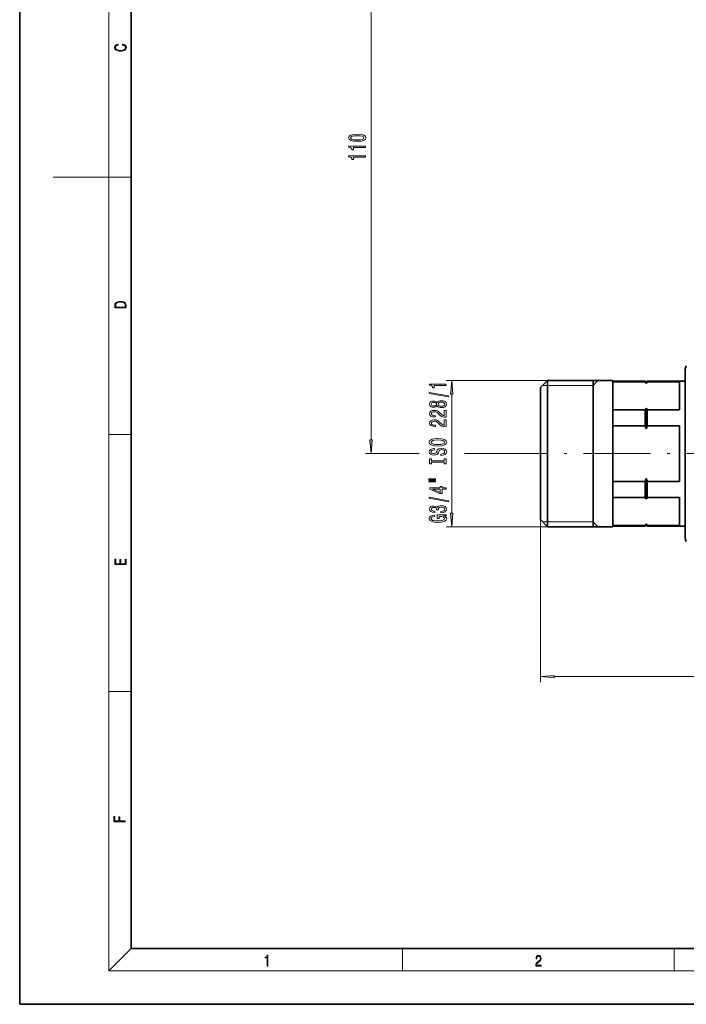
# Model space of a CAD drawing. Extents: x 0 to 420, y 0 to 297.
# Drawn here: x 0 to 120, y 0 to 177 of the extents above; entities that cross this region are included whole.
import ezdxf

# ---------------------------------------------------------------- set-up
doc = ezdxf.new("R2010")
doc.units = 0
doc.linetypes.add('DASHDOT', pattern=[18.5, 12, -3, 0.5, -3])

msp = doc.modelspace()

# ---------------------------------------------------------------- linework, layer by layer
at = {"color": 7, "lineweight": 35}
for p, q in [((0, 297), (0, 0)), ((20, 287), (20, 10)), ((119.49, 111.68), (119.49, 113.87)), ((93.49, 110.72), (94.79, 112.02)), ((94.79, 112.02), (94.79, 87.33)), ((106.49, 112.02), (94.79, 112.02)), ((102.99, 85.82), (102.99, 111.92)), ((106.49, 112.02), (106.49, 87.33)), ((112.29, 111.87), (106.49, 111.87)), ((112.29, 111.76), (106.49, 111.76)), ((112.29, 111.87), (112.29, 111.76)), ((112.49, 111.67), (112.29, 111.87)), ((112.49, 111.67), (112.69, 111.87)), ((112.49, 111.67), (112.49, 111.49)), ((112.69, 111.87), (112.69, 111.76)), ((119.5, 111.87), (112.69, 111.87)), ((112.69, 111.76), (118.49, 111.76)), ((118.49, 111.76), (118.49, 106.76)), ((119.49, 83.86), (119.49, 111.68)), ((93.49, 110.72), (93.49, 88.47)), ((112.29, 106.76), (106.49, 106.76)), ((112.29, 106.76), (112.29, 103.87)), ((112.49, 107.03), (112.49, 103.32)), ((118.49, 106.76), (112.69, 106.76)), ((112.69, 106.76), (112.69, 103.87)), ((112.29, 103.87), (106.49, 103.87)), ((112.69, 103.87), (118.49, 103.87)), ((118.49, 103.87), (118.49, 93.87)), ((112.29, 93.87), (106.49, 93.87)), ((112.29, 93.87), (112.29, 90.98)), ((112.49, 94.41), (112.49, 90.7)), ((112.69, 93.87), (118.49, 93.87)), ((112.69, 93.87), (112.69, 90.98)), ((112.29, 90.98), (106.49, 90.98)), ((112.69, 90.98), (118.49, 90.98)), ((118.49, 90.98), (118.49, 87.46)), ((93.49, 88.47), (93.49, 87.02)), ((93.49, 87.02), (94.79, 85.72)), ((94.79, 87.33), (94.79, 85.72)), ((106.49, 87.33), (106.49, 85.72)), ((118.49, 87.46), (118.49, 85.98)), ((106.49, 85.72), (94.79, 85.72)), ((112.29, 85.98), (106.49, 85.98)), ((112.29, 85.87), (106.49, 85.87)), ((112.49, 86.07), (112.29, 85.87)), ((112.29, 85.98), (112.29, 85.87)), ((112.49, 86.25), (112.49, 86.07)), ((112.49, 86.07), (112.69, 85.87)), ((112.69, 85.98), (118.49, 85.98)), ((112.69, 85.98), (112.69, 85.87)), ((119.5, 85.87), (112.69, 85.87)), ((20, 10), (410, 10)), ((0, 0), (420, 0))]:
    msp.add_line(p, q, dxfattribs=at)
at = {"color": 7, "lineweight": 13}
for p, q in [((16, 291), (16, 6)), ((63.08, 101.36), (63.08, 206.38)), ((16, 148.5), (6, 148.5)), ((16, 148.5), (20, 148.5)), ((94.79, 112.02), (76.58, 112.02)), ((102.99, 111.12), (103.76, 111.92)), ((93.99, 111.12), (102.99, 111.12)), ((77.58, 88.21), (77.58, 109.53)), ((16, 102.33), (20, 102.33)), ((71.74, 98.87), (62.08, 98.87)), ((86.32, 98.87), (79.88, 98.87)), ((93.49, 87.02), (93.49, 57.83)), ((94.79, 85.72), (76.58, 85.72)), ((93.99, 86.62), (102.99, 86.62)), ((102.99, 86.62), (103.76, 85.82)), ((95.98, 58.83), (239, 58.83)), ((16, 56.17), (20, 56.17)), ((20, 10), (16, 6)), ((68.75, 6), (68.75, 10)), ((117.5, 6), (117.5, 10)), ((414, 6), (16, 6))]:
    msp.add_line(p, q, dxfattribs=at)
at = {"color": 7, "linetype": 'DASHDOT', "lineweight": 13}
msp.add_line((150.25, 98.87), (85.54, 98.87), dxfattribs=at)
at = {"color": 7, "lineweight": 13}
for points in [[(18.44, 172.23), (18.67, 172.19), (18.84, 172.1), (18.95, 171.96), (18.98, 171.78), (18.93, 171.56), (18.75, 171.4), (18.47, 171.3), (18.09, 171.26), (17.71, 171.3), (17.43, 171.4), (17.26, 171.56), (17.2, 171.78), (17.24, 171.95), (17.33, 172.08), (17.48, 172.18), (17.68, 172.22), (17.68, 172.36), (17.42, 172.31), (17.22, 172.19), (17.09, 172.01), (17.04, 171.78), (17.11, 171.5), (17.2, 171.39), (17.32, 171.3), (17.65, 171.16), (17.85, 171.13), (18.09, 171.12), (18.33, 171.13), (18.54, 171.16), (18.87, 171.29), (19.08, 171.5), (19.15, 171.77), (19.1, 172.01), (18.96, 172.2), (18.74, 172.32), (18.44, 172.37)], [(60.62, 154.95), (61.3, 154.99), (61.78, 155.12), (62.07, 155.31), (62.17, 155.58), (62.07, 155.85), (61.78, 156.04), (61.3, 156.16), (60.62, 156.2), (59.94, 156.16), (59.67, 156.11), (59.45, 156.04), (59.16, 155.85), (59.06, 155.58), (59.16, 155.31), (59.46, 155.12), (59.94, 154.99)], [(60.62, 155.2), (60.09, 155.22), (59.72, 155.29), (59.5, 155.41), (59.42, 155.58), (59.5, 155.75), (59.72, 155.87), (60.09, 155.93), (60.62, 155.95), (61.14, 155.93), (61.52, 155.87), (61.74, 155.75), (61.81, 155.58), (61.74, 155.41), (61.52, 155.29), (61.14, 155.22)], [(62.08, 153.82), (62.08, 154.06), (59.06, 154.06), (59.06, 153.88), (59.32, 153.83), (59.5, 153.74), (59.61, 153.6), (59.64, 153.4), (59.95, 153.4), (59.95, 153.82)], [(62.08, 152.11), (62.08, 152.35), (59.06, 152.35), (59.06, 152.17), (59.32, 152.12), (59.5, 152.03), (59.61, 151.89), (59.64, 151.69), (59.95, 151.69), (59.95, 152.11)], [(17.09, 125.37), (17.09, 125.02), (19.09, 125.02), (19.09, 125.43), (19.08, 125.68), (19.01, 125.88), (18.87, 126.01), (18.67, 126.11), (18.41, 126.17), (18.09, 126.19), (17.79, 126.17), (17.54, 126.12), (17.35, 126.03), (17.2, 125.91), (17.11, 125.71), (17.09, 125.47)], [(18.93, 125.15), (17.26, 125.15), (17.26, 125.43), (17.27, 125.66), (17.35, 125.83), (17.47, 125.93), (17.63, 125.99), (17.84, 126.04), (18.09, 126.05), (18.36, 126.04), (18.58, 125.99), (18.74, 125.92), (18.85, 125.82), (18.92, 125.66), (18.93, 125.44)], [(77.8, 109.53), (77.58, 112.02), (77.37, 109.53)], [(76.99, 109.06), (76.99, 109.24), (73.5, 109.86), (73.5, 109.68)], [(76.58, 111.13), (76.58, 111.36), (73.56, 111.36), (73.56, 111.19), (73.83, 111.14), (74, 111.05), (74.11, 110.9), (74.14, 110.71), (74.45, 110.71), (74.45, 111.13)], [(74.97, 107.43), (75.09, 107.3), (75.26, 107.21), (75.47, 107.15), (75.72, 107.13), (76.11, 107.17), (76.41, 107.29), (76.6, 107.49), (76.67, 107.75), (76.6, 108.01), (76.41, 108.21), (76.11, 108.33), (75.72, 108.37), (75.47, 108.35), (75.26, 108.29), (75.09, 108.2), (74.97, 108.07), (74.86, 108.18), (74.72, 108.25), (74.55, 108.29), (74.34, 108.31), (74.03, 108.27), (73.78, 108.16), (73.62, 107.98), (73.56, 107.75), (73.62, 107.52), (73.78, 107.34), (74.03, 107.23), (74.34, 107.19), (74.55, 107.2), (74.72, 107.25)], [(74.37, 107.44), (74.18, 107.46), (74.03, 107.52), (73.94, 107.62), (73.91, 107.75), (73.94, 107.88), (74.03, 107.98), (74.18, 108.04), (74.37, 108.06), (74.56, 108.04), (74.72, 107.98), (74.82, 107.88), (74.85, 107.75), (74.81, 107.62), (74.72, 107.52), (74.56, 107.46)], [(75.71, 107.38), (75.49, 107.4), (75.31, 107.48), (75.2, 107.59), (75.16, 107.75), (75.2, 107.9), (75.31, 108.02), (75.49, 108.09), (75.71, 108.12), (75.96, 108.09), (76.15, 108.02), (76.27, 107.9), (76.31, 107.75), (76.27, 107.59), (76.15, 107.48), (75.96, 107.4)], [(76.58, 105.41), (76.58, 106.64), (76.21, 106.64), (76.21, 105.66), (76.01, 105.72), (75.84, 105.81), (75.53, 106.1), (75.4, 106.25), (75.22, 106.42), (75, 106.55), (74.75, 106.62), (74.46, 106.64), (74.09, 106.6), (73.81, 106.48), (73.63, 106.29), (73.56, 106.05), (73.64, 105.8), (73.84, 105.61), (74.16, 105.49), (74.59, 105.45), (74.65, 105.45), (74.65, 105.68), (74.62, 105.68), (74.32, 105.71), (74.11, 105.78), (73.97, 105.89), (73.92, 106.04), (73.96, 106.19), (74.07, 106.3), (74.24, 106.37), (74.45, 106.4), (74.65, 106.38), (74.82, 106.33), (74.97, 106.25), (75.1, 106.13), (75.23, 105.98), (75.5, 105.72), (75.79, 105.55), (76.13, 105.44), (76.57, 105.41)], [(76.58, 103.69), (76.58, 104.93), (76.21, 104.93), (76.21, 103.95), (76.01, 104.01), (75.84, 104.1), (75.53, 104.39), (75.4, 104.54), (75.22, 104.71), (75, 104.84), (74.75, 104.91), (74.46, 104.93), (74.09, 104.89), (73.81, 104.77), (73.63, 104.58), (73.56, 104.34), (73.64, 104.09), (73.84, 103.9), (74.16, 103.78), (74.59, 103.74), (74.65, 103.74), (74.65, 103.97), (74.62, 103.97), (74.32, 103.99), (74.11, 104.06), (73.97, 104.18), (73.92, 104.32), (73.96, 104.47), (74.07, 104.59), (74.24, 104.66), (74.45, 104.68), (74.65, 104.67), (74.82, 104.62), (74.97, 104.53), (75.1, 104.42), (75.23, 104.27), (75.5, 104.01), (75.79, 103.83), (76.13, 103.73), (76.57, 103.69)], [(62.86, 101.36), (63.08, 98.87), (63.3, 101.36)], [(75.08, 100.24), (75.76, 100.28), (76.25, 100.42), (76.56, 100.63), (76.67, 100.9), (76.56, 101.18), (76.25, 101.39), (75.76, 101.52), (75.08, 101.57), (74.41, 101.52), (74.14, 101.46), (73.92, 101.39), (73.61, 101.18), (73.53, 101.05), (73.5, 100.9), (73.61, 100.63), (73.91, 100.42), (74.41, 100.28)], [(75.08, 100.49), (74.56, 100.52), (74.18, 100.6), (73.94, 100.73), (73.86, 100.9), (73.94, 101.07), (74.18, 101.21), (74.56, 101.29), (75.08, 101.32), (75.61, 101.29), (75.99, 101.21), (76.22, 101.07), (76.3, 100.9), (76.22, 100.73), (75.99, 100.6), (75.61, 100.52)], [(75.59, 98.78), (75.59, 98.55), (76.05, 98.6), (76.39, 98.73), (76.59, 98.93), (76.67, 99.2), (76.6, 99.47), (76.41, 99.66), (76.11, 99.79), (75.71, 99.84), (75.36, 99.8), (75.13, 99.69), (74.98, 99.51), (74.87, 99.28), (74.78, 99.08), (74.69, 98.94), (74.55, 98.87), (74.34, 98.85), (74.14, 98.87), (73.99, 98.94), (73.89, 99.04), (73.86, 99.18), (73.9, 99.33), (74.02, 99.44), (74.21, 99.52), (74.48, 99.55), (74.48, 99.79), (74.47, 99.79), (74.06, 99.75), (73.76, 99.63), (73.57, 99.43), (73.51, 99.17), (73.57, 98.94), (73.75, 98.76), (74.03, 98.64), (74.4, 98.6), (74.72, 98.64), (74.94, 98.73), (75.09, 98.89), (75.2, 99.1), (75.3, 99.31), (75.39, 99.47), (75.53, 99.57), (75.76, 99.6), (75.99, 99.57), (76.16, 99.49), (76.27, 99.37), (76.3, 99.21), (76.25, 99.03), (76.12, 98.9), (75.89, 98.81)], [(76.22, 97.36), (76.22, 97.03), (76.58, 97.03), (76.58, 97.93), (76.22, 97.93), (76.22, 97.6), (73.95, 97.6), (73.95, 97.93), (73.58, 97.93), (73.58, 97.03), (73.95, 97.03), (73.95, 97.36)], [(73.48, 94.16), (74.65, 94.16), (74.65, 94.33), (73.48, 94.33)], [(73.48, 93.78), (74.65, 93.78), (74.65, 93.96), (73.48, 93.96)], [(76.58, 92.49), (76.58, 92.72), (75.84, 92.72), (75.84, 92.98), (75.49, 92.98), (75.49, 92.72), (73.65, 92.72), (73.65, 92.49), (75.46, 91.7), (75.84, 91.7), (75.84, 92.49)], [(75.49, 91.92), (74.15, 92.49), (75.49, 92.49)], [(76.99, 90.23), (76.99, 90.41), (73.5, 91.04), (73.5, 90.86)], [(75.64, 88.27), (75.67, 88.27), (76.09, 88.31), (76.4, 88.43), (76.6, 88.63), (76.67, 88.88), (76.6, 89.15), (76.41, 89.35), (76.1, 89.48), (75.71, 89.53), (75.46, 89.51), (75.25, 89.45), (75.09, 89.36), (74.98, 89.23), (74.74, 89.4), (74.37, 89.46), (74.03, 89.42), (73.78, 89.31), (73.62, 89.13), (73.56, 88.88), (73.63, 88.65), (73.82, 88.47), (74.12, 88.35), (74.53, 88.31), (74.56, 88.31), (74.56, 88.54), (74.28, 88.56), (74.08, 88.63), (73.96, 88.74), (73.92, 88.89), (73.95, 89.03), (74.04, 89.13), (74.19, 89.19), (74.39, 89.21), (74.6, 89.19), (74.74, 89.12), (74.83, 89.02), (74.85, 88.87), (74.85, 88.77), (75.19, 88.77), (75.18, 88.89), (75.22, 89.06), (75.33, 89.18), (75.49, 89.25), (75.71, 89.28), (75.97, 89.25), (76.15, 89.17), (76.27, 89.05), (76.31, 88.9), (76.26, 88.73), (76.13, 88.61), (75.93, 88.54), (75.64, 88.51)], [(76.18, 87.69), (76.58, 87.73), (76.58, 87.86), (74.96, 87.86), (74.96, 87.21), (75.33, 87.21), (75.33, 87.61), (75.36, 87.61), (75.75, 87.58), (76.05, 87.5), (76.23, 87.37), (76.29, 87.21), (76.22, 87.03), (75.98, 86.9), (75.6, 86.81), (75.07, 86.78), (74.55, 86.81), (74.16, 86.89), (73.93, 87.03), (73.85, 87.22), (73.89, 87.35), (74.01, 87.46), (74.21, 87.54), (74.49, 87.58), (74.49, 87.84), (74.07, 87.77), (73.76, 87.64), (73.57, 87.46), (73.5, 87.24), (73.61, 86.94), (73.92, 86.72), (74.42, 86.58), (75.08, 86.53), (75.75, 86.58), (76.25, 86.72), (76.56, 86.93), (76.67, 87.19), (76.63, 87.34), (76.54, 87.48), (76.39, 87.59)], [(77.37, 88.21), (77.58, 85.72), (77.8, 88.21)], [(19.09, 78.94), (19.09, 79.95), (18.93, 79.95), (18.93, 79.08), (18.15, 79.08), (18.15, 79.85), (17.98, 79.85), (17.98, 79.08), (17.26, 79.08), (17.26, 79.93), (17.09, 79.93), (17.09, 78.94)], [(95.98, 59.05), (93.49, 58.83), (95.98, 58.61)], [(18.92, 32.78), (18.92, 32.92), (17.97, 32.92), (17.97, 33.66), (17.81, 33.66), (17.81, 32.92), (17.09, 32.92), (17.09, 33.73), (16.92, 33.73), (16.92, 32.78)], [(44.41, 6.87), (44.55, 6.87), (44.55, 8.82), (44.42, 8.82), (44.39, 8.64), (44.32, 8.52), (44.21, 8.45), (44.06, 8.44), (44.05, 8.44), (44.05, 8.32), (44.07, 8.32), (44.27, 8.34), (44.41, 8.42)], [(92.67, 6.87), (93.61, 6.87), (93.61, 7.03), (92.81, 7.03), (92.83, 7.17), (92.9, 7.29), (92.99, 7.41), (93.12, 7.52), (93.34, 7.68), (93.51, 7.86), (93.59, 8.04), (93.62, 8.26), (93.59, 8.49), (93.5, 8.67), (93.36, 8.78), (93.18, 8.82), (92.98, 8.77), (92.84, 8.65), (92.74, 8.45), (92.71, 8.17), (92.84, 8.17), (92.87, 8.38), (92.93, 8.53), (93.03, 8.62), (93.18, 8.66), (93.3, 8.63), (93.4, 8.55), (93.46, 8.42), (93.49, 8.25), (93.46, 8.09), (93.4, 7.95), (93.24, 7.8), (93.03, 7.63), (92.87, 7.48), (92.76, 7.31), (92.69, 7.14), (92.67, 6.93)]]:
    msp.add_lwpolyline(points, close=True, dxfattribs=at)
at = {"color": 7, "lineweight": 35}
for centre, radius, start, end in [((120.99, 113.87), 1.5, 150, 180.0006), ((106.67, 107.43), 7.1, 34.8759, 37.6068), ((118.32, 107.43), 7.1, 142.3932, 145.1241), ((106.67, 111.09), 7.1, 322.3932, 325.1241), ((118.32, 111.09), 7.1, 214.8759, 217.6068), ((95.49, 97.4), 18, 19.2013, 21.0517), ((129.49, 97.4), 18, 158.9483, 160.7987), ((95.49, 100.33), 18, 338.9483, 340.7987), ((129.49, 100.33), 18, 199.2013, 201.0517), ((106.67, 86.64), 7.1, 34.8759, 37.6068), ((118.32, 86.64), 7.1, 142.3932, 145.1241), ((106.67, 90.31), 7.1, 322.3932, 325.1241), ((118.32, 90.31), 7.1, 214.8759, 217.6068), ((120.99, 83.86), 1.5, 179.9994, 210)]:
    msp.add_arc(centre, radius, start, end, dxfattribs=at)
at = {"color": 7, "lineweight": 13}
for points in [[(77.8, 109.53), (77.58, 112.02), (77.8, 109.53), (77.37, 109.53)], [(62.86, 101.36), (63.08, 98.87), (62.86, 101.36), (63.3, 101.36)], [(77.37, 88.21), (77.58, 85.72), (77.37, 88.21), (77.8, 88.21)], [(95.98, 59.05), (93.49, 58.83), (95.98, 59.05), (95.98, 58.61)]]:
    msp.add_solid(points, dxfattribs=at)

doc.saveas('drawing.dxf')
